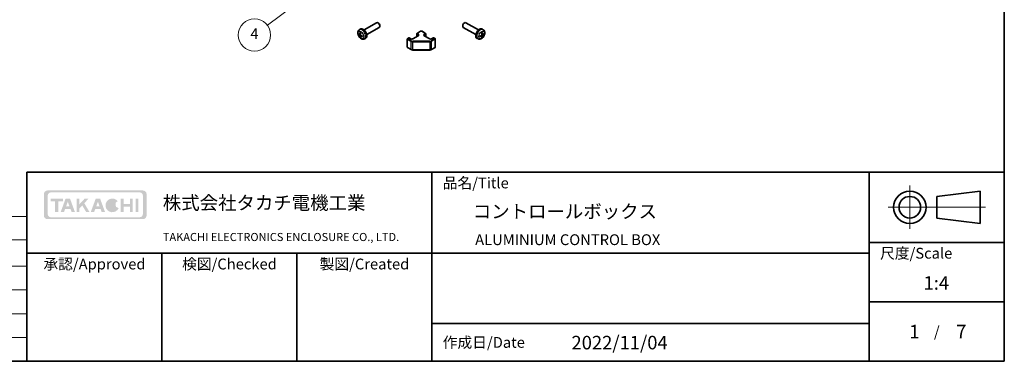
# Model space of a CAD drawing. Units: millimetres. Extents: x 58 to 9308, y 9 to 1437.
# Drawn here: x 893 to 1622, y 32 to 285 of the extents above; entities that cross this region are included whole.
import ezdxf
from ezdxf.enums import TextEntityAlignment as Align

# ---------------------------------------------------------------- set-up
doc = ezdxf.new("R2010")
doc.units = ezdxf.units.MM
doc.header["$LTSCALE"] = 4
doc.linetypes.add('CHAIN', pattern=[0.3543, 0.2362, -0.0295, 0.0591, -0.0295])
for name, color, linetype, lineweight in [('Border (ISO)', 7, 'Continuous', 35), ('Symbol (ISO)', 7, 'Continuous', 18), ('Title (ISO)', 7, 'Continuous', 35), ('Visible (ISO)', 7, 'Continuous', 35), ('Visible Narrow (ISO)', 7, 'Continuous', 25)]:
    doc.layers.add(name, color=color, linetype=linetype, lineweight=lineweight)
doc.layers.add('Hatch (ISO)', color=1, linetype='Continuous', lineweight=18, true_color=0xff0000)
doc.layers.add('Symbol (TK)', color=100, linetype='Continuous', lineweight=18, true_color=0x00ff3f)
doc.styles.add('Note Text (TK)', font='txt')
doc.styles.add('Note Text (TK2)', font='txt')
doc.styles.add('文字スタイル67', font='arial.ttf')

# ---------------------------------------------------------------- blocks, each defined once
blk = doc.blocks.new('図面枠 tk図枠')
at = {"layer": 'Border (ISO)'}
for p in [(405.5, 289), (14.5, 8)]:
    blk.add_line(p, (405.5, 8), dxfattribs=at)
blk = doc.blocks.new('表題欄 tk表題欄')
at = {"layer": 'Hatch (ISO)'}
h = blk.add_hatch(color=256, dxfattribs=at)
edge = h.paths.add_edge_path(flags=0)
edge.add_arc((95.58, 236.3), 0.596, 270, 360)
edge.add_line((96.17, 236.3), (96.17, 239.71))
edge.add_arc((95.58, 239.71), 0.596, 0, 90)
edge.add_line((95.58, 240.31), (79.14, 240.31))
edge.add_arc((79.14, 239.71), 0.596, 90, 180)
edge.add_line((78.54, 239.71), (78.54, 236.3))
edge.add_arc((79.14, 236.3), 0.596, 180, 270)
edge.add_line((79.14, 235.7), (95.58, 235.7))
edge = h.paths.add_edge_path()
edge.add_line((77.84, 239.96), (77.84, 236.05))
edge.add_arc((78.54, 236.05), 0.702, 180, 270)
edge.add_line((78.54, 235.35), (96.17, 235.35))
edge.add_arc((96.17, 236.05), 0.702, 270, 360)
edge.add_line((96.87, 236.05), (96.87, 239.96))
edge.add_arc((96.17, 239.96), 0.702, 0, 90)
edge.add_line((96.17, 240.66), (78.54, 240.66))
edge.add_arc((78.54, 239.96), 0.702, 90, 180)
for points in [[(79.07, 239.15), (79.07, 238.66), (79.92, 238.66), (79.92, 236.66), (80.51, 236.66), (80.51, 238.66), (81.36, 238.66), (81.36, 239.15)], [(85.68, 236.66), (84.94, 237.89), (84.42, 237.32), (84.42, 236.66), (83.9, 236.66), (83.9, 239.15), (84.42, 239.15), (84.42, 238.1), (85.39, 239.15), (86.11, 239.15), (85.32, 238.3), (86.3, 236.66)], [(92.09, 239.15), (92.09, 236.66), (92.61, 236.66), (92.61, 237.66), (93.77, 237.66), (93.77, 236.66), (94.29, 236.66), (94.29, 239.15), (93.77, 239.15), (93.77, 238.15), (92.61, 238.15), (92.61, 239.15)], [(94.84, 239.15), (94.84, 236.66), (95.36, 236.66), (95.36, 239.15)]]:
    blk.add_hatch(color=256, dxfattribs=at).paths.add_polyline_path(points)
h = blk.add_hatch(color=256, dxfattribs=at)
h.paths.add_polyline_path([(82.59, 237.71), (81.95, 237.71), (82.27, 238.58)], flags=0)
h.paths.add_polyline_path([(82.78, 237.2), (81.76, 237.2), (81.57, 236.66), (80.95, 236.66), (81.86, 239.15), (82.68, 239.15), (83.59, 236.66), (82.98, 236.66)])
h = blk.add_hatch(color=256, dxfattribs=at)
h.paths.add_polyline_path([(87.53, 237.71), (88.16, 237.71), (87.85, 238.58)], flags=0)
h.paths.add_polyline_path([(87.14, 236.66), (87.34, 237.2), (88.35, 237.2), (88.55, 236.66), (89.17, 236.66), (88.25, 239.15), (87.44, 239.15), (86.52, 236.66)])
h = blk.add_hatch(color=256, dxfattribs=at)
edge = h.paths.add_edge_path()
edge.add_arc((90.52, 237.9), 1.27, 38.5505, 336.582)
edge.add_line((91.69, 237.4), (91.17, 237.62))
edge.add_ellipse((90.52, 237.9), major_axis=(0, -0.8), ratio=0.867347, start_angle=124.651, end_angle=429.4109, ccw=False)
edge.add_line((91.09, 238.36), (91.52, 238.7))
at = {"layer": 'Title (ISO)'}
for p, q in [((74.71, 244.05), (255.71, 244.05)), ((74.71, 209.05), (74.71, 244.05)), ((149.71, 244.05), (149.71, 209.05)), ((230.71, 244.05), (230.71, 209.05)), ((255.71, 244.05), (255.71, 209.05)), ((243.21, 239.55), (251.21, 240.55)), ((243.21, 239.55), (243.21, 235.55)), ((251.21, 234.55), (251.21, 240.55)), ((243.21, 235.55), (251.21, 234.55)), ((230.71, 231.05), (255.71, 231.05)), ((74.71, 229.05), (230.71, 229.05)), ((99.71, 229.05), (99.71, 209.05)), ((124.71, 229.05), (124.71, 209.05)), ((230.71, 220.05), (255.71, 220.05)), ((149.71, 216.05), (230.71, 216.05)), ((255.71, 209.05), (74.71, 209.05))]:
    blk.add_line(p, q, dxfattribs=at)
at = {"layer": 'Title (ISO)', "color": 4, "linetype": 'CHAIN', "lineweight": 18, "ltscale": 8.88956, "true_color": 0x00ffff}
blk.add_line((238.21, 241.55), (238.21, 233.55), dxfattribs=at)
at = {"layer": 'Title (ISO)', "color": 4, "linetype": 'CHAIN', "lineweight": 18, "ltscale": 20.001633, "true_color": 0x00ffff}
blk.add_line((252.21, 237.55), (234.21, 237.55), dxfattribs=at)
at = {"layer": 'Title (ISO)'}
for radius in [3, 2]:
    blk.add_circle((238.21, 237.55), radius, dxfattribs=at)
at = {"layer": 'Title (ISO)', "color": 1, "true_color": 0xff0000, "char_height": 2, "line_spacing_factor": 1.5, "style": 'Note Text (TK)'}
for s, insert, attachment_point in [('\\fＭＳ Ｐゴシック|b0|i0;\\H2.0000;品名/Title', (151.71, 242.05), 4), ('\\fＭＳ Ｐゴシック|b0|i0;\\H2.0000;尺度/Scale', (232.71, 229.05), 4), ('\\fＭＳ Ｐゴシック|b0|i0;\\H2.0000;承認/Approved', (87.21, 227.05), 5), ('\\fＭＳ Ｐゴシック|b0|i0;\\H2.0000;検図/Checked', (112.21, 227.05), 5), ('\\fＭＳ Ｐゴシック|b0|i0;\\H2.0000;製図/Created', (137.21, 227.05), 5), ('\\fＭＳ Ｐゴシック|b0|i0;\\H2.0000;作成日/Date', (151.71, 212.55), 4)]:
    blk.add_mtext(s, dxfattribs=dict(at, insert=insert, attachment_point=attachment_point))
at = {"layer": 'Title (ISO)', "color": 7, "line_spacing_factor": 1.5, "style": 'Note Text (TK)'}
for s, insert, char_height, attachment_point in [('株式会社タカチ電機工業', (99.87, 238.05), 2.5, 4), ('\\fArial|b0|i0;\\H1.4986;TAKACHI ELECTRONICS ENCLOSURE CO., LTD.', (99.87, 232.05), 1.4986, 4), ('\\fＭＳ Ｐゴシック|b0|i0;\\H2.0000;/', (243.21, 214.55), 2, 5)]:
    blk.add_mtext(s, dxfattribs=dict(at, insert=insert, char_height=char_height, attachment_point=attachment_point))
at = {"layer": 'Title (ISO)', "color": 7}
for tag, p, height, style in [('<品名>_001', (157.28, 235.53), 2.5, 'Note Text (TK)'), ('<Title>_001', (157.71, 230.55), 2, '文字スタイル67'), ('<尺度>_001', (240.75, 222.3), 2.5, 'Note Text (TK)'), ('<ページ_No.>_001', (238.1, 213.3), 2.5, 'Note Text (TK)'), ('<総ページ数>_001', (246.79, 213.3), 2.5, 'Note Text (TK)'), ('作成日_001', (175.55, 211.26), 2.5, 'Note Text (TK)')]:
    blk.add_attdef(tag, p, '', height=height, dxfattribs=dict(at, style=style))
at = {"layer": 'Title (ISO)', "color": 7, "style": 'Note Text (TK)'}
blk.add_attdef('<承認>', text='', height=2.5, dxfattribs=at).set_placement((87.21, 217.05), align=Align.MIDDLE_CENTER)
blk = doc.blocks.new('テーブル1')
at = {"layer": 'Symbol (ISO)'}
for p, q in [((80.5, 34.78), (224.5, 34.78)), ((80.5, 34.78), (80.5, 30.5)), ((224.5, 34.78), (224.5, 30.5)), ((80.5, 30.5), (224.5, 30.5)), ((80.5, 30.5), (80.5, 25.6)), ((110.5, 30.5), (110.5, 25.6)), ((147.5, 30.5), (147.5, 25.6)), ((184.5, 30.5), (184.5, 25.6)), ((224.5, 30.5), (224.5, 25.6)), ((80.5, 25.6), (224.5, 25.6)), ((80.5, 25.6), (80.5, 8)), ((110.5, 25.6), (110.5, 8)), ((147.5, 25.6), (147.5, 8)), ((184.5, 25.6), (184.5, 8)), ((224.5, 25.6), (224.5, 8)), ((80.5, 21.2), (224.5, 21.2)), ((80.5, 16.8), (224.5, 16.8)), ((80.5, 12.4), (224.5, 12.4)), ((80.5, 8), (224.5, 8))]:
    blk.add_line(p, q, dxfattribs=at)
at = {"layer": 'Symbol (ISO)', "color": 7, "attachment_point": 7}
for s, insert, char_height, style in [('色仕様（型番末尾□） / Color Type（End of product number□）', (103.51, 30.86), 2.5, 'Note Text (TK)'), ('記号 / Code', (85.86, 26.43), 2.5, 'Note Text (TK)'), ('パネル / Panel', (117.34, 26.43), 2.5, 'Note Text (TK)'), ('フレーム / Freme', (152.48, 26.56), 2.5, 'Note Text (TK)'), ('コーナー / Corner', (190.45, 26.5), 2.5, 'Note Text (TK)'), ('G S', (93.33, 22.38), 2, 'Note Text (TK2)'), ('       シルバー / Silver', (111.7, 22.07), 2, 'Note Text (TK2)'), ('        シルバー / Silver', (148.7, 22.07), 2, 'Note Text (TK2)'), ('     ライトグレー / Light gray', (185.7, 21.93), 2, 'Note Text (TK2)'), ('B S', (93.41, 17.98), 2, 'Note Text (TK2)'), ('       シルバー / Silver', (111.7, 17.67), 2, 'Note Text (TK2)'), ('        シルバー / Silver', (148.7, 17.67), 2, 'Note Text (TK2)'), ('     ブラック / Black', (185.7, 17.61), 2, 'Note Text (TK2)'), ('B X', (93.41, 13.6), 2, 'Note Text (TK2)'), ('       シルバー / Silver', (111.7, 13.27), 2, 'Note Text (TK2)'), ('        ブラック / Black', (148.7, 13.21), 2, 'Note Text (TK2)'), ('     ブラック / Black', (185.7, 13.21), 2, 'Note Text (TK2)'), ('B B', (93.36, 9.2), 2, 'Note Text (TK2)'), ('       ブラック / Black', (111.7, 8.81), 2, 'Note Text (TK2)'), ('        ブラック / Black', (148.7, 8.81), 2, 'Note Text (TK2)'), ('     ブラック / Black', (185.7, 8.81), 2, 'Note Text (TK2)')]:
    blk.add_mtext(s, dxfattribs=dict(at, insert=insert, char_height=char_height, style=style))
blk = doc.blocks.new('バルーン1')
at = {"layer": 'Symbol (TK)', "color": 100, "true_color": 0x00ff40}
for p, q in [((290.82, 86.53), (288.52, 85.43)), ((288.82, 85.03), (290.82, 86.53)), ((289.12, 84.63), (290.82, 86.53)), ((288.82, 85.03), (269.02, 70.17))]:
    blk.add_line(p, q, dxfattribs=at)
at = {"layer": 'Symbol (TK)'}
blk.add_circle((266.63, 68.37), 3, dxfattribs=at)
at = {"layer": 'Symbol (TK)', "color": 7, "insert": (266.63, 68.36), "char_height": 2, "attachment_point": 5, "style": 'Note Text (TK2)'}
blk.add_mtext('4', dxfattribs=at)

msp = doc.modelspace()

# ---------------------------------------------------------------- linework, layer by layer
at = {"layer": 'Visible (ISO)'}
for p, q in [((1144.1336, 277.3893), (1144.8332, 277.9)), ((1147.6852, 277.2461), (1156.9631, 282.6027)), ((1149.6852, 273.782), (1158.9631, 279.1386)), ((1158.2666, 282.3285), (1157.9628, 282.5038)), ((1159.3774, 280.4045), (1159.3773, 280.0538)), ((1220.7962, 280.4043), (1220.7963, 280.0536)), ((1230.4884, 273.7818), (1221.2105, 279.1384)), ((1221.907, 282.3283), (1222.2108, 282.5036)), ((1232.4884, 277.2459), (1223.2105, 282.6025)), ((1236.0401, 277.3891), (1235.3404, 277.8999)), ((1144.4329, 273.8528), (1145.1004, 274.1482)), ((1145.1204, 272.6621), (1145.7099, 273.0924)), ((1148.0334, 270.6345), (1148.8256, 270.9851)), ((1179.7461, 264.4622), (1179.7461, 270.5043)), ((1179.8961, 270.7641), (1180.886, 271.3356)), ((1181.186, 271.3356), (1182.3174, 270.6824)), ((1183.8559, 270.6824), (1187.8157, 272.9686)), ((1186.8242, 272.3962), (1186.8242, 274.4235)), ((1187.1793, 274.969), (1189.442, 276.2754)), ((1190.732, 276.2754), (1192.9947, 274.969)), ((1192.3583, 272.9686), (1196.3181, 270.6824)), ((1193.3497, 272.3962), (1193.3497, 274.4235)), ((1197.8566, 270.6824), (1198.9879, 271.3356)), ((1199.2879, 271.3356), (1200.2779, 270.7641)), ((1200.4279, 264.4622), (1200.4279, 270.5043)), ((1232.1402, 270.6344), (1231.348, 270.9849)), ((1235.0532, 272.6619), (1234.4637, 273.0922)), ((1235.7407, 273.8526), (1235.0732, 274.148)), ((1179.8961, 264.2024), (1182.4923, 262.7035)), ((1197.6817, 262.7035), (1200.2779, 264.2024)), ((1183.8443, 262.3758), (1196.3296, 262.3758))]:
    msp.add_line(p, q, dxfattribs=at)
for centre, start, end in [((1180.0461, 270.5043), 120, 180), ((1181.036, 271.0758), 60, 120), ((1199.1379, 271.0758), 60, 120), ((1200.1279, 270.5043), 0, 60), ((1180.0461, 264.4622), 180, 240), ((1200.1279, 264.4622), 300, 0)]:
    msp.add_arc(centre, 0.3, start, end, dxfattribs=at)
for centre, major_axis, ratio, start_param, end_param in [((1146.9531, 274.514), (-2, 3.4641), 0.57735027, 3.0796893, 6.34508866), ((1157.9631, 280.8706), (-1, 1.7321), 0.57735027, 3.14159265, 6.28318531), ((1158.2668, 281.046), (-0.7853, 1.3602), 0.57735027, 3.92675802, 5.49801994), ((1222.2105, 280.8705), (-1, -1.7321), 0.57735027, 3.14159265, 6.28318531), ((1221.9068, 281.0458), (-0.7853, -1.3602), 0.57735027, 3.92675802, 5.49801994), ((1233.2205, 274.5138), (-2, -3.4641), 0.57735027, 3.0796893, 6.34508866), ((1149.3537, 275.7801), (-6.4957, 0.1911), 0.49462411, 0.45484759, 0.69383188), ((1149.3537, 276.0081), (6.4948, 0.2196), 0.65417299, 3.55978145, 3.79876575), ((1149.4474, 275.8342), (-3.9094, -5.191), 0.59526289, 5.2229706, 5.46195489), ((1149.4474, 275.8459), (-3.4375, -5.5149), 0.65417299, 5.62601221, 5.86499651), ((1149.2499, 275.9482), (2.5666, 5.9702), 0.55353421, 1.94328958, 2.18227387), ((1149.2499, 275.9599), (3.0824, 5.721), 0.49462411, 2.44776077, 2.68674507), ((1149.3436, 275.786), (-6.4536, 0.7624), 0.55353421, 0.95931878, 1.19830308), ((1149.3436, 276.014), (6.4503, 0.7902), 0.59526289, 3.96282307, 4.20180736), ((1230.83, 275.7858), (-6.4536, -0.7624), 0.55353421, 1.94328958, 2.18227387), ((1230.83, 276.0138), (6.4503, -0.7902), 0.59526289, 5.2229706, 5.46195489), ((1230.9237, 275.948), (2.5666, -5.9702), 0.55353421, 0.95931878, 1.19830308), ((1230.9237, 275.9597), (3.0824, -5.721), 0.49462411, 0.45484759, 0.69383188), ((1230.7262, 275.834), (-3.9094, 5.191), 0.59526289, 3.96282307, 4.20180736), ((1230.7262, 275.8457), (-3.4375, 5.5149), 0.65417299, 3.55978145, 3.79876575), ((1230.8199, 275.7799), (-6.4957, -0.1911), 0.49462411, 2.44776077, 2.68674507), ((1230.8199, 276.008), (6.4948, -0.2196), 0.65417299, 5.62601221, 5.86499651)]:
    msp.add_ellipse(centre, major_axis=major_axis, ratio=ratio, start_param=start_param, end_param=end_param, dxfattribs=at)
for points, knots in [([(1148.0334, 270.6345), (1147.7778, 270.5214), (1147.5065, 270.4567), (1146.9456, 270.4109), (1146.6591, 270.4404), (1146.0554, 270.584), (1145.7498, 270.7181), (1145.1185, 271.0909), (1144.807, 271.3491), (1144.2363, 271.9468), (1143.9813, 272.2907), (1143.5563, 273.0225), (1143.3856, 273.4097), (1143.1421, 274.2158), (1143.0692, 274.6348), (1143.0652, 275.473), (1143.1258, 275.8954), (1143.4249, 276.6167), (1143.6146, 276.9177), (1143.9558, 277.2494), (1144.042, 277.3225), (1144.1336, 277.3893)], [3.98889417, 3.98889417, 3.98889417, 3.98889417, 4.19385403, 4.19385403, 4.4264439, 4.4264439, 4.7238013, 4.7238013, 5.09906125, 5.09906125, 5.49348614, 5.49348614, 5.8833225, 5.8833225, 6.2775903, 6.2775903, 6.65189618, 6.65189618, 6.92355847, 6.92355847, 7.00668012, 7.00668012, 7.00668012, 7.00668012]), ([(1236.0401, 277.3891), (1236.2658, 277.2243), (1236.4576, 277.0217), (1236.7776, 276.5588), (1236.8954, 276.296), (1237.0728, 275.7013), (1237.1095, 275.3696), (1237.1023, 274.6366), (1237.0345, 274.2377), (1236.8021, 273.4446), (1236.6319, 273.0518), (1236.2106, 272.3179), (1235.9606, 271.9764), (1235.3843, 271.3625), (1235.0579, 271.0899), (1234.3339, 270.6672), (1233.9378, 270.5085), (1233.1636, 270.407), (1232.8081, 270.4207), (1232.3502, 270.5503), (1232.2439, 270.5885), (1232.1402, 270.6344)], [2.41809785, 2.41809785, 2.41809785, 2.41809785, 2.6230577, 2.6230577, 2.85564758, 2.85564758, 3.15300497, 3.15300497, 3.52826493, 3.52826493, 3.92268981, 3.92268981, 4.31252618, 4.31252618, 4.70679398, 4.70679398, 5.08109985, 5.08109985, 5.35276215, 5.35276215, 5.43588379, 5.43588379, 5.43588379, 5.43588379]), ([(1143.6306, 274.0414), (1143.6182, 274.0384), (1143.6039, 274.0366), (1143.576, 274.036), (1143.5578, 274.038), (1143.529, 274.0453), (1143.5134, 274.0519), (1143.4925, 274.0652), (1143.4831, 274.0737), (1143.4769, 274.0821)], [0.0427285558, 0.0427285558, 0.0427285558, 0.0427285558, 0.0464696768, 0.0464696768, 0.0511089018, 0.0511089018, 0.0558160505, 0.0558160505, 0.05997866, 0.05997866, 0.05997866, 0.05997866]), ([(1144.522, 274.0009), (1144.5171, 273.9664), (1144.5069, 273.9335), (1144.4765, 273.8822), (1144.4564, 273.8637), (1144.4132, 273.8435), (1144.3871, 273.8406), (1144.3398, 273.8509), (1144.3192, 273.8599), (1144.2994, 273.8724)], [-0.203600879, -0.203600879, -0.203600879, -0.203600879, -0.1911011005, -0.1911011005, -0.178601322, -0.178601322, -0.1660772077, -0.1660772077, -0.1569242728, -0.1569242728, -0.1569242728, -0.1569242728]), ([(1144.2994, 273.2389), (1144.3256, 273.2182), (1144.3539, 273.19), (1144.407, 273.1243), (1144.4317, 273.0868), (1144.4717, 273.0138), (1144.4897, 272.9733), (1144.5117, 272.9059), (1144.5183, 272.8783), (1144.522, 272.8534)], [-0.2036008625, -0.2036008625, -0.2036008625, -0.2036008625, -0.191101084, -0.191101084, -0.1786013054, -0.1786013054, -0.1660771911, -0.1660771911, -0.1569242563, -0.1569242563, -0.1569242563, -0.1569242563]), ([(1144.8637, 275.2306), (1144.8619, 275.2313), (1144.8602, 275.2322), (1144.8506, 275.2377), (1144.8433, 275.2461), (1144.8352, 275.2646), (1144.833, 275.278), (1144.8341, 275.3015), (1144.8368, 275.3152), (1144.841, 275.3278)], [0.0455535579, 0.0455535579, 0.0455535579, 0.0455535579, 0.0464696768, 0.0464696768, 0.0511089018, 0.0511089018, 0.0558160505, 0.0558160505, 0.05997866, 0.05997866, 0.05997866, 0.05997866]), ([(1144.841, 271.7195), (1144.8368, 271.729), (1144.8341, 271.7415), (1144.833, 271.7662), (1144.8352, 271.783), (1144.8433, 271.8115), (1144.8506, 271.8283), (1144.8651, 271.8522), (1144.8738, 271.8637), (1144.8826, 271.873)], [0.0145600729, 0.0145600729, 0.0145600729, 0.0145600729, 0.0187226824, 0.0187226824, 0.0234298311, 0.0234298311, 0.0280690561, 0.0280690561, 0.0318101771, 0.0318101771, 0.0318101771, 0.0318101771]), ([(1144.8637, 275.2305), (1144.8894, 275.2198), (1144.9153, 275.2081), (1144.9674, 275.183), (1144.9936, 275.1695), (1145.0462, 275.1408), (1145.0726, 275.1256), (1145.1255, 275.0934), (1145.152, 275.0765), (1145.1936, 275.0485), (1145.2089, 275.038), (1145.2241, 275.0272)], [1.434221706, 1.434221706, 1.434221706, 1.434221706, 1.488738176, 1.488738176, 1.543254646, 1.543254646, 1.597771116, 1.597771116, 1.652287586, 1.652287586, 1.683627385, 1.683627385, 1.683627385, 1.683627385]), ([(1145.0706, 272.5366), (1145.0693, 272.5676), (1145.0743, 272.5974), (1145.0981, 272.645), (1145.1169, 272.6627), (1145.1611, 272.6834), (1145.1895, 272.6877), (1145.2441, 272.6816), (1145.2688, 272.675), (1145.2932, 272.6651)], [-0.203600879, -0.203600879, -0.203600879, -0.203600879, -0.1911011005, -0.1911011005, -0.178601322, -0.178601322, -0.1660772077, -0.1660772077, -0.1569242728, -0.1569242728, -0.1569242728, -0.1569242728]), ([(1145.2932, 273.2986), (1145.2609, 273.3158), (1145.2273, 273.341), (1145.1677, 273.4029), (1145.1416, 273.4396), (1145.1025, 273.5132), (1145.0869, 273.555), (1145.0722, 273.6266), (1145.0696, 273.6565), (1145.0706, 273.6841)], [-0.2036008625, -0.2036008625, -0.2036008625, -0.2036008625, -0.191101084, -0.191101084, -0.1786013054, -0.1786013054, -0.1660771911, -0.1660771911, -0.1569242563, -0.1569242563, -0.1569242563, -0.1569242563]), ([(1146.6018, 272.2779), (1146.5888, 272.2806), (1146.5756, 272.2852), (1146.5547, 272.296), (1146.5442, 272.3045), (1146.5322, 272.3207), (1146.5286, 272.3313), (1146.5286, 272.3424), (1146.5287, 272.3443), (1146.529, 272.3463)], [0.0145600729, 0.0145600729, 0.0145600729, 0.0145600729, 0.0187226824, 0.0187226824, 0.0234298311, 0.0234298311, 0.0280690561, 0.0280690561, 0.028985175, 0.028985175, 0.028985175, 0.028985175]), ([(1146.533, 272.76), (1146.5348, 272.7414), (1146.5363, 272.723), (1146.5397, 272.6729), (1146.5411, 272.6415), (1146.5425, 272.5796), (1146.5425, 272.5492), (1146.5411, 272.4893), (1146.5396, 272.4599), (1146.5353, 272.4022), (1146.5325, 272.3739), (1146.529, 272.3463)], [3.028761595, 3.028761595, 3.028761595, 3.028761595, 3.060101394, 3.060101394, 3.114617864, 3.114617864, 3.169134334, 3.169134334, 3.223650804, 3.223650804, 3.278167274, 3.278167274, 3.278167274, 3.278167274]), ([(1182.3174, 270.6824), (1182.3804, 270.6461), (1182.4563, 270.6124), (1182.629, 270.5562), (1182.7263, 270.5341), (1182.9325, 270.5059), (1183.0415, 270.5003), (1183.258, 270.5073), (1183.3653, 270.52), (1183.5647, 270.5614), (1183.6568, 270.5899), (1183.7803, 270.642), (1183.8201, 270.6618), (1183.8559, 270.6824)], [4.71238898, 4.71238898, 4.71238898, 4.71238898, 4.98463482, 4.98463482, 5.26573517, 5.26573517, 5.55358161, 5.55358161, 5.84310904, 5.84310904, 6.12880282, 6.12880282, 6.28318531, 6.28318531, 6.28318531, 6.28318531]), ([(1186.8242, 274.4235), (1186.8242, 274.4718), (1186.8309, 274.5201), (1186.8561, 274.612), (1186.8745, 274.6554), (1186.9196, 274.7355), (1186.9462, 274.7721), (1187.005, 274.8387), (1187.0371, 274.8688), (1187.1054, 274.923), (1187.1416, 274.9473), (1187.1793, 274.969)], [2.35619449, 2.35619449, 2.35619449, 2.35619449, 2.513274123, 2.513274123, 2.670353756, 2.670353756, 2.827433388, 2.827433388, 2.984513021, 2.984513021, 3.141592654, 3.141592654, 3.141592654, 3.141592654]), ([(1187.8157, 272.9686), (1187.852, 272.9896), (1187.8841, 273.0115), (1187.9389, 273.055), (1187.9616, 273.0767), (1187.9979, 273.1179), (1188.0115, 273.1373), (1188.0312, 273.1722), (1188.0373, 273.1877), (1188.0449, 273.2153), (1188.0464, 273.2274), (1188.0464, 273.2395)], [6.283185307, 6.283185307, 6.283185307, 6.283185307, 6.44026494, 6.44026494, 6.597344573, 6.597344573, 6.754424205, 6.754424205, 6.911503838, 6.911503838, 7.068583471, 7.068583471, 7.068583471, 7.068583471]), ([(1189.442, 276.2754), (1189.5174, 276.319), (1189.599, 276.3526), (1189.77, 276.4029), (1189.8594, 276.4195), (1190.0409, 276.4361), (1190.133, 276.4361), (1190.3146, 276.4195), (1190.4039, 276.4029), (1190.5749, 276.3526), (1190.6566, 276.319), (1190.732, 276.2754)], [3.14159265, 3.14159265, 3.14159265, 3.14159265, 3.45575192, 3.45575192, 3.76991118, 3.76991118, 4.08407045, 4.08407045, 4.39822972, 4.39822972, 4.71238898, 4.71238898, 4.71238898, 4.71238898]), ([(1192.1275, 273.2395), (1192.1275, 273.2274), (1192.1291, 273.2153), (1192.1366, 273.1877), (1192.1428, 273.1722), (1192.1624, 273.1373), (1192.176, 273.1179), (1192.2123, 273.0767), (1192.235, 273.055), (1192.2899, 273.0115), (1192.3219, 272.9896), (1192.3583, 272.9686)], [3.926990817, 3.926990817, 3.926990817, 3.926990817, 4.08407045, 4.08407045, 4.241150082, 4.241150082, 4.398229715, 4.398229715, 4.555309348, 4.555309348, 4.71238898, 4.71238898, 4.71238898, 4.71238898]), ([(1192.9947, 274.969), (1193.0324, 274.9473), (1193.0685, 274.923), (1193.1368, 274.8688), (1193.169, 274.8387), (1193.2277, 274.7721), (1193.2544, 274.7355), (1193.2994, 274.6554), (1193.3178, 274.612), (1193.343, 274.5201), (1193.3497, 274.4718), (1193.3497, 274.4235)], [4.71238898, 4.71238898, 4.71238898, 4.71238898, 4.869468613, 4.869468613, 5.026548246, 5.026548246, 5.183627878, 5.183627878, 5.340707511, 5.340707511, 5.497787144, 5.497787144, 5.497787144, 5.497787144]), ([(1196.3181, 270.6824), (1196.3811, 270.6461), (1196.457, 270.6124), (1196.6297, 270.5562), (1196.727, 270.5341), (1196.9332, 270.5059), (1197.0423, 270.5003), (1197.2587, 270.5073), (1197.366, 270.52), (1197.5654, 270.5614), (1197.6575, 270.5899), (1197.781, 270.642), (1197.8208, 270.6618), (1197.8566, 270.6824)], [4.71238898, 4.71238898, 4.71238898, 4.71238898, 4.98463482, 4.98463482, 5.26573517, 5.26573517, 5.55358161, 5.55358161, 5.84310904, 5.84310904, 6.12880282, 6.12880282, 6.28318531, 6.28318531, 6.28318531, 6.28318531]), ([(1233.6446, 272.3461), (1233.6449, 272.3441), (1233.645, 272.3422), (1233.645, 272.3311), (1233.6414, 272.3206), (1233.6294, 272.3043), (1233.6189, 272.2958), (1233.5981, 272.285), (1233.5848, 272.2804), (1233.5718, 272.2778)], [0.0455535579, 0.0455535579, 0.0455535579, 0.0455535579, 0.0464696768, 0.0464696768, 0.0511089018, 0.0511089018, 0.0558160505, 0.0558160505, 0.05997866, 0.05997866, 0.05997866, 0.05997866]), ([(1233.6447, 272.3461), (1233.6411, 272.3737), (1233.6383, 272.402), (1233.634, 272.4597), (1233.6326, 272.4891), (1233.6311, 272.549), (1233.6311, 272.5795), (1233.6325, 272.6413), (1233.634, 272.6727), (1233.6374, 272.7228), (1233.6389, 272.7413), (1233.6406, 272.7598)], [6.146610687, 6.146610687, 6.146610687, 6.146610687, 6.201127157, 6.201127157, 6.255643627, 6.255643627, 6.310160097, 6.310160097, 6.364676567, 6.364676567, 6.396016365, 6.396016365, 6.396016365, 6.396016365]), ([(1235.103, 273.6839), (1235.1043, 273.6474), (1235.0993, 273.6057), (1235.0755, 273.5231), (1235.0568, 273.4822), (1235.0126, 273.4116), (1234.9841, 273.3771), (1234.9295, 273.3286), (1234.9049, 273.3114), (1234.8804, 273.2985)], [-0.203600879, -0.203600879, -0.203600879, -0.203600879, -0.1911011005, -0.1911011005, -0.178601322, -0.178601322, -0.1660772077, -0.1660772077, -0.1569242728, -0.1569242728, -0.1569242728, -0.1569242728]), ([(1234.8804, 272.6649), (1234.9128, 272.678), (1234.9463, 272.6855), (1235.006, 272.6849), (1235.032, 272.6768), (1235.0711, 272.6494), (1235.0867, 272.6283), (1235.1015, 272.5822), (1235.104, 272.5598), (1235.103, 272.5364)], [-0.2036008625, -0.2036008625, -0.2036008625, -0.2036008625, -0.191101084, -0.191101084, -0.1786013054, -0.1786013054, -0.1660771911, -0.1660771911, -0.1569242563, -0.1569242563, -0.1569242563, -0.1569242563]), ([(1234.9496, 275.027), (1234.9648, 275.0378), (1234.98, 275.0483), (1235.0217, 275.0763), (1235.0482, 275.0932), (1235.101, 275.1254), (1235.1274, 275.1406), (1235.18, 275.1693), (1235.2062, 275.1828), (1235.2583, 275.2079), (1235.2842, 275.2196), (1235.3099, 275.2304)], [1.457965269, 1.457965269, 1.457965269, 1.457965269, 1.489305067, 1.489305067, 1.543821537, 1.543821537, 1.598338007, 1.598338007, 1.652854477, 1.652854477, 1.707370947, 1.707370947, 1.707370947, 1.707370947]), ([(1235.291, 271.8728), (1235.2999, 271.8635), (1235.3086, 271.852), (1235.323, 271.8281), (1235.3304, 271.8114), (1235.3385, 271.7828), (1235.3406, 271.766), (1235.3395, 271.7413), (1235.3369, 271.7288), (1235.3326, 271.7193)], [0.0427285558, 0.0427285558, 0.0427285558, 0.0427285558, 0.0464696768, 0.0464696768, 0.0511089018, 0.0511089018, 0.0558160505, 0.0558160505, 0.05997866, 0.05997866, 0.05997866, 0.05997866]), ([(1235.3326, 275.3276), (1235.3369, 275.3151), (1235.3395, 275.3013), (1235.3406, 275.2778), (1235.3385, 275.2644), (1235.3304, 275.246), (1235.323, 275.2375), (1235.3134, 275.232), (1235.3117, 275.2311), (1235.3099, 275.2304)], [0.0145600729, 0.0145600729, 0.0145600729, 0.0145600729, 0.0187226824, 0.0187226824, 0.0234298311, 0.0234298311, 0.0280690561, 0.0280690561, 0.028985175, 0.028985175, 0.028985175, 0.028985175]), ([(1235.8742, 273.8722), (1235.8481, 273.8556), (1235.8197, 273.8451), (1235.7666, 273.8419), (1235.7419, 273.8492), (1235.7019, 273.8772), (1235.684, 273.8996), (1235.6619, 273.95), (1235.6553, 273.9747), (1235.6517, 274.0007)], [-0.2036008625, -0.2036008625, -0.2036008625, -0.2036008625, -0.191101084, -0.191101084, -0.1786013054, -0.1786013054, -0.1660771911, -0.1660771911, -0.1569242563, -0.1569242563, -0.1569242563, -0.1569242563]), ([(1235.6517, 272.8532), (1235.6565, 272.8862), (1235.6668, 272.9249), (1235.6971, 273.0036), (1235.7172, 273.0438), (1235.7605, 273.115), (1235.7866, 273.1508), (1235.8338, 273.2035), (1235.8545, 273.223), (1235.8742, 273.2387)], [-0.203600879, -0.203600879, -0.203600879, -0.203600879, -0.1911011005, -0.1911011005, -0.178601322, -0.178601322, -0.1660772077, -0.1660772077, -0.1569242728, -0.1569242728, -0.1569242728, -0.1569242728]), ([(1236.6967, 274.0819), (1236.6905, 274.0735), (1236.6811, 274.065), (1236.6602, 274.0517), (1236.6446, 274.0451), (1236.6158, 274.0379), (1236.5976, 274.0358), (1236.5697, 274.0364), (1236.5554, 274.0382), (1236.543, 274.0412)], [0.0145600729, 0.0145600729, 0.0145600729, 0.0145600729, 0.0187226824, 0.0187226824, 0.0234298311, 0.0234298311, 0.0280690561, 0.0280690561, 0.0318101771, 0.0318101771, 0.0318101771, 0.0318101771]), ([(1182.4923, 262.7035), (1182.567, 262.6603), (1182.6462, 262.6214), (1182.8119, 262.5519), (1182.8985, 262.5213), (1183.0773, 262.4687), (1183.1695, 262.4467), (1183.3579, 262.4113), (1183.454, 262.398), (1183.6482, 262.3803), (1183.7463, 262.3758), (1183.8443, 262.3758)], [4.71238898, 4.71238898, 4.71238898, 4.71238898, 4.869468613, 4.869468613, 5.026548246, 5.026548246, 5.183627878, 5.183627878, 5.340707511, 5.340707511, 5.497787144, 5.497787144, 5.497787144, 5.497787144]), ([(1196.3296, 262.3758), (1196.4277, 262.3758), (1196.5258, 262.3803), (1196.72, 262.398), (1196.8161, 262.4113), (1197.0044, 262.4467), (1197.0967, 262.4687), (1197.2755, 262.5213), (1197.362, 262.5519), (1197.5278, 262.6214), (1197.607, 262.6603), (1197.6817, 262.7035)], [5.497787144, 5.497787144, 5.497787144, 5.497787144, 5.654866776, 5.654866776, 5.811946409, 5.811946409, 5.969026042, 5.969026042, 6.126105675, 6.126105675, 6.283185307, 6.283185307, 6.283185307, 6.283185307])]:
    msp.add_open_spline(points, degree=3, knots=knots, dxfattribs=at)
for points, weights in [([(1143.6306, 274.0414), (1143.7944, 274.0812), (1143.9464, 274.1182)], [1.07090462709, 1.07755563664, 1.08273581423]), ([(1145.107, 272.108), (1144.999, 271.9949), (1144.8826, 271.873)], [1.08273581305, 1.07755563555, 1.07090462611]), ([(1235.291, 271.8728), (1235.1746, 271.9947), (1235.0666, 272.1078)], [1.07090462707, 1.07755563662, 1.08273581421]), ([(1236.2272, 274.118), (1236.3792, 274.0811), (1236.543, 274.0412)], [1.08273581427, 1.07755563668, 1.07090462712])]:
    msp.add_rational_spline(points, weights, degree=2, dxfattribs=at)
at = {"layer": 'Visible Narrow (ISO)'}
for p, q in [((1144.2994, 273.2389), (1145.0737, 273.7597)), ((1144.522, 274.0009), (1145.114, 274.285)), ((1144.522, 272.8534), (1145.3601, 273.2635)), ((1145.2932, 272.6651), (1145.8352, 273.0358)), ((1179.8339, 264.3397), (1179.8339, 270.3818)), ((1179.8339, 270.3818), (1182.4301, 268.8829)), ((1180.0461, 270.7492), (1181.036, 271.3208)), ((1182.6423, 269.2503), (1180.0461, 270.7492)), ((1181.036, 271.3208), (1182.1674, 270.6676)), ((1184.0059, 270.6676), (1187.9657, 272.9538)), ((1187.1171, 274.0152), (1187.7535, 273.6478)), ((1187.1171, 272.5653), (1187.1171, 274.0152)), ((1187.3293, 274.9542), (1189.592, 276.2606)), ((1187.9657, 274.0152), (1187.3293, 274.3826)), ((1187.7535, 272.9328), (1187.7535, 273.6478)), ((1190.582, 276.2606), (1192.8447, 274.9542)), ((1192.8447, 274.3826), (1192.2083, 274.0152)), ((1192.2083, 272.9538), (1196.1681, 270.6676)), ((1192.4204, 273.6478), (1193.0568, 274.0152)), ((1192.4204, 272.9328), (1192.4204, 273.6478)), ((1193.0568, 272.5653), (1193.0568, 274.0152)), ((1200.1279, 270.7492), (1197.5317, 269.2503)), ((1197.7438, 268.8829), (1200.34, 270.3818)), ((1198.0066, 270.6676), (1199.1379, 271.3208)), ((1199.1379, 271.3208), (1200.1279, 270.7492)), ((1200.34, 270.3818), (1200.34, 264.3397)), ((1234.8804, 272.6649), (1234.3384, 273.0356)), ((1235.6517, 272.8532), (1234.8135, 273.2633)), ((1235.6517, 274.0007), (1235.0596, 274.2848)), ((1235.8742, 273.2387), (1235.0999, 273.7595)), ((1182.4301, 262.8408), (1179.8339, 264.3397)), ((1182.4301, 268.8829), (1182.4301, 262.8408)), ((1183.8443, 268.9628), (1183.8443, 268.5447)), ((1196.3296, 268.9628), (1183.8443, 268.9628)), ((1183.8443, 268.5447), (1196.3296, 268.5447)), ((1183.8443, 262.5026), (1183.8443, 268.5447)), ((1196.3296, 268.9628), (1196.3296, 268.5447)), ((1196.3296, 268.5447), (1196.3296, 262.5026)), ((1197.7438, 262.8408), (1197.7438, 268.8829)), ((1200.34, 264.3397), (1197.7438, 262.8408)), ((1183.8443, 262.5026), (1183.8443, 262.3758)), ((1196.3296, 262.5026), (1183.8443, 262.5026)), ((1196.3296, 262.5026), (1196.3296, 262.3758))]:
    msp.add_line(p, q, dxfattribs=at)
for centre, major_axis, start_param, end_param in [((1146.2044, 274.0817), (1.9537, -3.3839), 6.22128195, 9.48668132), ((1233.9693, 274.0815), (1.9537, 3.3839), 6.22128195, 9.48668132), ((1145.0394, 273.4091), (1.1137, -1.9289), 3.80068814, 4.05329349), ((1145.0828, 273.4342), (-1.0366, 1.7954), 0.71622982, 0.92242245), ((1145.0394, 273.4091), (-1.1137, 1.9289), 5.37148447, 5.62408982), ((1145.0394, 273.4091), (1.1137, -1.9289), 5.37148447, 5.62408982), ((1145.0828, 273.4342), (-1.0366, 1.7954), 2.21917021, 2.42536283), ((1145.0394, 273.4091), (-1.1137, 1.9289), 3.80068814, 4.05329349), ((1180.0461, 270.5043), (-0.3, 0), 0, 0.78539816), ((1180.0461, 270.5043), (0.15, 0.2598), 0.78539816, 2.35619449), ((1180.0461, 270.5043), (-0.15, 0.2598), 5.49778714, 6.28318531), ((1181.036, 271.0758), (-0.15, 0.2598), 5.49778714, 6.28318531), ((1181.036, 271.0758), (0.15, 0.2598), 0, 0.78539816), ((1182.1674, 270.4226), (0.15, 0.2598), 0, 0.78539816), ((1183.0866, 271.1983), (1.3, 0), 3.92699082, 5.49778714), ((1184.0059, 270.4226), (-0.15, 0.2598), 5.49778714, 6.28318531), ((1187.8242, 274.4235), (-1, 0), 0, 0.78539816), ((1187.8242, 274.6684), (-0.7, 0), 5.49778714, 7.06858347), ((1187.3293, 274.1377), (-0.15, -0.2598), 3.92699082, 5.49778714), ((1187.3293, 274.7092), (-0.15, 0.2598), 5.49778714, 6.28318531), ((1187.9657, 273.7703), (-0.15, -0.2598), 3.92699082, 5.49778714), ((1187.0464, 273.2395), (1, 0), 0, 0.78539816), ((1187.9657, 272.7088), (-0.15, 0.2598), 5.49778714, 6.28318531), ((1187.0464, 273.4845), (1.3, 0), 5.49778714, 7.06858347), ((1189.592, 276.0156), (-0.15, 0.2598), 5.49778714, 6.28318531), ((1190.087, 275.9748), (0.7, 0), 0.78539816, 2.35619449), ((1190.582, 276.0156), (0.15, 0.2598), 0, 0.78539816), ((1193.1275, 273.4845), (-1.3, 0), 5.49778714, 7.06858347), ((1193.1275, 273.2395), (-1, 0), 5.49778714, 6.28318531), ((1192.2083, 273.7703), (0.15, -0.2598), 0.78539816, 2.35619449), ((1192.2083, 272.7088), (0.15, 0.2598), 0, 0.78539816), ((1192.8447, 274.7092), (0.15, 0.2598), 0, 0.78539816), ((1192.3497, 274.6684), (0.7, 0), 5.49778714, 7.06858347), ((1192.8447, 274.1377), (0.15, -0.2598), 0.78539816, 2.35619449), ((1192.3497, 274.4235), (1, 0), 5.49778714, 6.28318531), ((1196.1681, 270.4226), (0.15, 0.2598), 0, 0.78539816), ((1197.0873, 271.1983), (1.3, 0), 3.92699082, 5.49778714), ((1198.0066, 270.4226), (-0.15, 0.2598), 5.49778714, 6.28318531), ((1199.1379, 271.0758), (-0.15, 0.2598), 5.49778714, 6.28318531), ((1199.1379, 271.0758), (0.15, 0.2598), 0, 0.78539816), ((1200.1279, 270.5043), (0.15, 0.2598), 0, 0.78539816), ((1200.1279, 270.5043), (0.15, -0.2598), 0.78539816, 2.35619449), ((1200.1279, 270.5043), (0.3, 0), 5.49778714, 6.28318531), ((1235.1342, 273.4089), (-1.1137, -1.9289), 5.37148447, 5.62408982), ((1235.1342, 273.4089), (-1.1137, -1.9289), 3.80068814, 4.05329349), ((1235.1342, 273.4089), (1.1137, 1.9289), 3.80068814, 4.05329349), ((1235.0908, 273.434), (-1.0366, -1.7954), 0.71622982, 0.92242245), ((1235.0908, 273.434), (-1.0366, -1.7954), 2.21917021, 2.42536283), ((1235.1342, 273.4089), (1.1137, 1.9289), 5.37148447, 5.62408982), ((1180.0461, 264.4622), (-0.3, 0), 0, 0.78539816), ((1180.0461, 264.4622), (-0.15, -0.2598), 5.49778714, 6.28318531), ((1182.6423, 269.0054), (0.15, 0.2598), 0.78539816, 2.35619449), ((1183.8443, 269.6994), (2, 0), 3.92699082, 4.71238898), ((1182.6423, 262.9633), (-0.15, -0.2598), 5.49778714, 6.28318531), ((1183.8443, 263.6573), (-2, 0), 0.78539816, 1.57079633), ((1183.8443, 269.9443), (-1.7, 0), 0.78539816, 1.57079633), ((1196.3296, 269.9443), (-1.7, 0), 1.57079633, 2.35619449), ((1196.3296, 269.6994), (2, 0), 4.71238898, 5.49778714), ((1196.3296, 263.6573), (-2, 0), 1.57079633, 2.35619449), ((1197.5317, 269.0054), (-0.15, 0.2598), 3.92699082, 5.49778714), ((1197.5317, 262.9633), (0.15, -0.2598), 0, 0.78539816), ((1200.1279, 264.4622), (0.15, -0.2598), 0, 0.78539816), ((1200.1279, 264.4622), (0.3, 0), 5.49778714, 6.28318531)]:
    msp.add_ellipse(centre, major_axis=major_axis, ratio=0.57735027, start_param=start_param, end_param=end_param, dxfattribs=at)
for centre, major_axis in [((1145.3056, 273.5628), (-1.5344, 2.6577)), ((1234.868, 273.5626), (1.5344, 2.6577))]:
    msp.add_ellipse(centre, major_axis=major_axis, ratio=0.57735027, dxfattribs=at)

# ---------------------------------------------------------------- block references
at = {"xscale": 4, "yscale": 4, "zscale": 4}
for name in ['図面枠 tk図枠', 'テーブル1']:
    msp.add_blockref(name, (0, 0), dxfattribs=at)
msp.add_blockref('表題欄 tk表題欄', (599.1647, -804.211), dxfattribs=at).add_auto_attribs({'<品名>_001': 'コントロールボックス', '<尺度>_001': '1:4', '作成日_001': '2022/11/04', '<Title>_001': 'ALUMINIUM CONTROL BOX', '<ページ_No.>_001': '1', '<総ページ数>_001': '7'})
at = {"layer": 'Symbol (TK)', "xscale": 4, "yscale": 4, "zscale": 4}
msp.add_blockref('バルーン1', (0, 0), dxfattribs=at)

doc.saveas('drawing.dxf')
